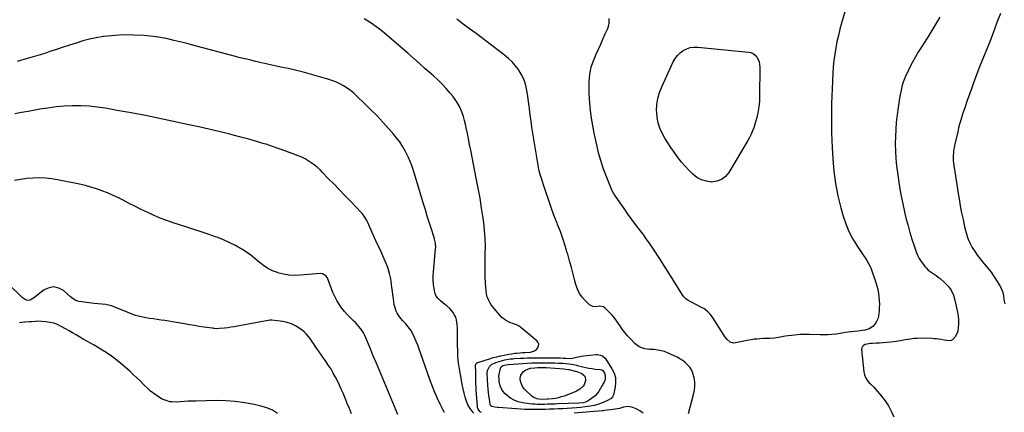
# Model space of a CAD drawing. Units: inches. Extents: x 1846631 to 1851958, y 437011 to 442357.
# Drawn here: x 1850381 to 1851402, y 439591 to 439998 of the extents above; entities that cross this region are included whole.
import ezdxf

# ---------------------------------------------------------------- set-up
doc = ezdxf.new("R2010")
doc.units = ezdxf.units.IN
doc.header["$MEASUREMENT"] = 0
doc.layers.add('7', color=7, linetype='Continuous')
doc.layers.add('8', color=7, linetype='Continuous')

msp = doc.modelspace()

# ---------------------------------------------------------------- linework, layer by layer
at = {"layer": '7', "color": 18}
for points in [[(1850859.8, 439590.4, 1866), (1850858.6, 439591, 1866), (1850857.1, 439592.6, 1866), (1850856.1, 439594.5, 1866), (1850855.8, 439595.5, 1866), (1850855.6, 439596.6, 1866), (1850854.5, 439613.6, 1866), (1850854.3, 439617, 1866), (1850854.1, 439620.4, 1866), (1850854, 439623.8, 1866), (1850853.9, 439627.3, 1866), (1850853.9, 439631, 1866), (1850853.9, 439634.1, 1866), (1850853.8, 439637.2, 1866), (1850853.7, 439639.8, 1866), (1850854.4, 439641.1, 1866), (1850855.1, 439641.7, 1866), (1850855.6, 439641.9, 1866), (1850856, 439642.1, 1866), (1850868.1, 439646, 1866), (1850871.9, 439647.2, 1866), (1850875.7, 439648.2, 1866), (1850879.5, 439649.1, 1866), (1850883.4, 439649.9, 1866), (1850888.1, 439650.8, 1866), (1850891.2, 439651.3, 1866), (1850894.3, 439651.7, 1866), (1850896.1, 439651.9, 1866), (1850899.9, 439652.2, 1866), (1850902.3, 439652.4, 1866), (1850903.6, 439652.5, 1866), (1850904.8, 439652.6, 1866), (1850910.6, 439653, 1866), (1850914.9, 439654.3, 1866), (1850916.7, 439655.6, 1866), (1850918.3, 439657.4, 1866), (1850919, 439659.3, 1866), (1850919.2, 439661.1, 1866), (1850918.5, 439662.9, 1866), (1850917.3, 439664.6, 1866), (1850900.7, 439678.5, 1866), (1850899, 439679.7, 1866), (1850896.2, 439681.2, 1866), (1850894.2, 439682, 1866), (1850893.2, 439682.4, 1866), (1850889.3, 439683.7, 1866), (1850887.8, 439684.3, 1866), (1850884.9, 439685.9, 1866), (1850881, 439688.9, 1866), (1850878.7, 439691.3, 1866), (1850873, 439698.1, 1866), (1850871.4, 439700.1, 1866), (1850869.9, 439702.1, 1866), (1850868.6, 439704.3, 1866), (1850867.3, 439706.5, 1866), (1850866.3, 439708.8, 1866), (1850865.4, 439711.1, 1866), (1850864.9, 439713.6, 1866), (1850864.6, 439716.1, 1866), (1850864, 439724.4, 1866), (1850863.7, 439731, 1866), (1850863.5, 439737.7, 1866), (1850863.5, 439744.4, 1866), (1850863.6, 439751.1, 1866), (1850863.8, 439754.2, 1866), (1850863.9, 439762.5, 1866), (1850863.7, 439770.7, 1866), (1850863.1, 439778.9, 1866), (1850862.2, 439787.1, 1866), (1850861.5, 439791.7, 1866), (1850860, 439802.1, 1866), (1850858.4, 439812.5, 1866), (1850856.5, 439822.9, 1866), (1850854.5, 439833.3, 1866), (1850848.8, 439862.2, 1866), (1850847.6, 439868.1, 1866), (1850846.4, 439873.9, 1866), (1850845.2, 439879.7, 1866), (1850844, 439885.5, 1866), (1850843.3, 439889.3, 1866), (1850842.3, 439893.2, 1866), (1850841.3, 439897.1, 1866), (1850840, 439900.9, 1866), (1850838.5, 439904.6, 1866), (1850836.8, 439908.2, 1866), (1850834.8, 439911.7, 1866), (1850832.6, 439915, 1866), (1850830.2, 439918.2, 1866), (1850827.4, 439921.5, 1866), (1850823.3, 439926.2, 1866), (1850819.1, 439930.8, 1866), (1850814.7, 439935.1, 1866), (1850810.1, 439939.3, 1866), (1850807.6, 439941.6, 1866), (1850801.6, 439946.8, 1866), (1850795.6, 439952.1, 1866), (1850789.7, 439957.3, 1866), (1850783.7, 439962.5, 1866), (1850761.7, 439981.6, 1866), (1850757.3, 439985.3, 1866), (1850752.7, 439988.9, 1866), (1850748.1, 439992.2, 1866), (1850743.3, 439995.5, 1866), (1850738.3, 439998.4, 1866)], [(1851334.9, 440000.1, 1868), (1851330.9, 439993.2, 1868), (1851326.7, 439986.3, 1868), (1851322.4, 439979.5, 1868), (1851318.1, 439972.7, 1868), (1851316.3, 439969.9, 1868), (1851312.9, 439964.5, 1868), (1851309.6, 439959, 1868), (1851306.5, 439953.4, 1868), (1851303.5, 439947.7, 1868), (1851300.9, 439942.3, 1868), (1851299.4, 439939.2, 1868), (1851298.1, 439936.1, 1868), (1851297, 439932.9, 1868), (1851296, 439929.6, 1868), (1851295.2, 439926.3, 1868), (1851294.4, 439922.9, 1868), (1851293.7, 439919.6, 1868), (1851293.2, 439916.2, 1868), (1851291.7, 439906.5, 1868), (1851290.7, 439899, 1868), (1851289.8, 439891.5, 1868), (1851289.2, 439883.9, 1868), (1851288.8, 439876.4, 1868), (1851288.6, 439868.8, 1868), (1851288.8, 439861.3, 1868), (1851289.3, 439853.7, 1868), (1851290, 439846.2, 1868), (1851291.2, 439836.6, 1868), (1851292.7, 439826.5, 1868), (1851294.4, 439816.5, 1868), (1851296.4, 439806.5, 1868), (1851298.7, 439796.6, 1868), (1851300.1, 439790.7, 1868), (1851302, 439783.8, 1868), (1851303.9, 439776.9, 1868), (1851306, 439770, 1868), (1851308.3, 439763.2, 1868), (1851310.5, 439757, 1868), (1851311.9, 439753.4, 1868), (1851313.6, 439750, 1868), (1851315.5, 439746.8, 1868), (1851317.8, 439743.7, 1868), (1851319.3, 439741.7, 1868), (1851321, 439739.8, 1868), (1851322.8, 439738, 1868), (1851324.8, 439736.5, 1868), (1851326.9, 439735.1, 1868), (1851329.1, 439733.7, 1868), (1851331.2, 439732.3, 1868), (1851333.3, 439730.8, 1868), (1851335.3, 439729.2, 1868), (1851339.8, 439725.2, 1868), (1851343.6, 439721.3, 1868), (1851346.7, 439717, 1868), (1851349, 439712.1, 1868), (1851350.6, 439706.9, 1868), (1851353.3, 439694.3, 1868), (1851353.9, 439690.3, 1868), (1851354.3, 439686.3, 1868), (1851354.2, 439682.2, 1868), (1851353.9, 439678.2, 1868), (1851353.4, 439674.6, 1868), (1851352.8, 439672.5, 1868), (1851350.8, 439668.7, 1868), (1851348, 439665.8, 1868), (1851345.9, 439664.6, 1868), (1851342.1, 439664.8, 1868), (1851339.5, 439665.3, 1868), (1851336.2, 439665.9, 1868), (1851331.6, 439666.6, 1868), (1851329.3, 439666.8, 1868), (1851327, 439667, 1868), (1851316.3, 439667.3, 1868), (1851311.4, 439667.2, 1868), (1851307.9, 439666.9, 1868), (1851306.2, 439666.6, 1868), (1851304.5, 439666.4, 1868), (1851298.8, 439665.5, 1868), (1851294.2, 439664.7, 1868), (1851291.8, 439664.4, 1868), (1851289.5, 439664.1, 1868), (1851283.8, 439663.4, 1868), (1851280.1, 439663, 1868), (1851276.3, 439662.6, 1868), (1851272.5, 439662.3, 1868), (1851268.8, 439662.1, 1868), (1851265.2, 439661.9, 1868), (1851263.2, 439661.7, 1868), (1851261.3, 439661.5, 1868), (1851257.4, 439660.7, 1868), (1851255.8, 439659.9, 1868), (1851254.6, 439658.8, 1868), (1851254, 439657.3, 1868), (1851253.8, 439655.6, 1868), (1851256.1, 439632.4, 1868), (1851256.7, 439629.4, 1868), (1851257.8, 439626.5, 1868), (1851259.4, 439623.9, 1868), (1851261.4, 439621.5, 1868), (1851263.7, 439619.2, 1868), (1851266, 439616.9, 1868), (1851268.2, 439614.5, 1868), (1851270.3, 439612.1, 1868), (1851274.4, 439607.4, 1868), (1851278.2, 439602.4, 1868), (1851281.7, 439597.2, 1868), (1851284.6, 439591.7, 1868), (1851287.1, 439585.9, 1868)], [(1851397.6, 440004, 1866), (1851394.1, 439994.6, 1866), (1851391.7, 439987.9, 1866), (1851389.1, 439981.3, 1866), (1851386.6, 439974.7, 1866), (1851383.9, 439968.1, 1866), (1851379.4, 439957, 1866), (1851376.8, 439950.6, 1866), (1851374.3, 439944.2, 1866), (1851371.9, 439937.7, 1866), (1851369.5, 439931.2, 1866), (1851367.2, 439924.8, 1866), (1851366, 439921.5, 1866), (1851364.9, 439918.2, 1866), (1851363.7, 439914.9, 1866), (1851362.6, 439911.6, 1866), (1851361.4, 439908.3, 1866), (1851360.3, 439905, 1866), (1851359.2, 439901.7, 1866), (1851358.2, 439898.4, 1866), (1851357.8, 439897.2, 1866), (1851356.6, 439893.3, 1866), (1851355.4, 439889.4, 1866), (1851354.4, 439885.4, 1866), (1851353.4, 439881.4, 1866), (1851350.1, 439867.1, 1866), (1851349.6, 439864.6, 1866), (1851349.2, 439862, 1866), (1851348.9, 439859.4, 1866), (1851348.7, 439856.8, 1866), (1851348.7, 439854.2, 1866), (1851348.8, 439851.6, 1866), (1851349, 439849, 1866), (1851349.4, 439846.4, 1866), (1851352.4, 439826.7, 1866), (1851353.6, 439819.3, 1866), (1851354.8, 439812, 1866), (1851356.1, 439804.7, 1866), (1851357.5, 439797.4, 1866), (1851358.9, 439790.3, 1866), (1851359.7, 439786.5, 1866), (1851360.5, 439782.8, 1866), (1851361.5, 439779.1, 1866), (1851362.5, 439775.4, 1866), (1851363.7, 439771.7, 1866), (1851365.1, 439768.2, 1866), (1851366.7, 439764.8, 1866), (1851368.5, 439761.4, 1866), (1851369.1, 439760.5, 1866), (1851371.4, 439756.8, 1866), (1851373.9, 439753.2, 1866), (1851376.6, 439749.7, 1866), (1851379.4, 439746.3, 1866), (1851381, 439744.5, 1866), (1851384.6, 439740.1, 1866), (1851388.1, 439735.7, 1866), (1851391.3, 439731, 1866), (1851394.3, 439726.3, 1866), (1851397.7, 439720.5, 1866), (1851398.9, 439718.2, 1866), (1851399.9, 439715.8, 1866), (1851400.5, 439713.4, 1866), (1851401, 439710.8, 1866), (1851401.3, 439708.2, 1866), (1851401.7, 439705.6, 1866), (1851402.1, 439703, 1866)], [(1851074.5, 439589.2, 1868), (1851079.7, 439609.1, 1868), (1851080.6, 439613.4, 1868), (1851081, 439617.7, 1868), (1851080.8, 439622.1, 1868), (1851080.2, 439626.4, 1868), (1851079.7, 439628.4, 1868), (1851078.8, 439631.6, 1868), (1851077.5, 439634.6, 1868), (1851075.7, 439637.4, 1868), (1851073.5, 439639.9, 1868), (1851071, 439642.2, 1868), (1851068.4, 439644.2, 1868), (1851065.5, 439646, 1868), (1851062.5, 439647.6, 1868), (1851052.8, 439652.1, 1868), (1851049.5, 439653.4, 1868), (1851046, 439654.4, 1868), (1851042.5, 439655.1, 1868), (1851038.9, 439655.5, 1868), (1851036.2, 439655.6, 1868), (1851033.9, 439655.8, 1868), (1851029.3, 439656.5, 1868), (1851024.9, 439657.8, 1868), (1851022.9, 439658.8, 1868), (1851019.3, 439661.5, 1868), (1851014.2, 439666.7, 1868), (1851011.3, 439669.9, 1868), (1851008.4, 439673.2, 1868), (1851005.8, 439676.7, 1868), (1851003.3, 439680.4, 1868), (1851000.9, 439684, 1868), (1850998.3, 439687.5, 1868), (1850995.5, 439690.8, 1868), (1850992.6, 439694.1, 1868), (1850987.8, 439699, 1868), (1850986.4, 439700, 1868), (1850981.9, 439700.4, 1868), (1850978.8, 439699.9, 1868), (1850975.1, 439700.1, 1868), (1850971.8, 439702, 1868), (1850967.5, 439706.1, 1868), (1850964.2, 439709.8, 1868), (1850961.4, 439713.8, 1868), (1850959.3, 439718.2, 1868), (1850957.7, 439722.9, 1868), (1850956.6, 439727, 1868), (1850954.8, 439733.9, 1868), (1850953, 439740.8, 1868), (1850951.1, 439747.7, 1868), (1850949.2, 439754.6, 1868), (1850948.8, 439755.8, 1868), (1850946.6, 439763.2, 1868), (1850944.2, 439770.6, 1868), (1850941.6, 439777.9, 1868), (1850938.8, 439785.2, 1868), (1850938.2, 439786.7, 1868), (1850935, 439794.8, 1868), (1850932, 439802.8, 1868), (1850929.2, 439811, 1868), (1850926.5, 439819.1, 1868), (1850920.8, 439837.1, 1868), (1850919.7, 439840.9, 1868), (1850919.3, 439842.8, 1868), (1850919.1, 439843.8, 1868), (1850919, 439844.7, 1868), (1850913.1, 439879.8, 1868), (1850912.1, 439886.1, 1868), (1850911.2, 439892.4, 1868), (1850910.3, 439898.8, 1868), (1850909.6, 439905.1, 1868), (1850909.3, 439908, 1868), (1850908.7, 439912.9, 1868), (1850908, 439917.8, 1868), (1850907.2, 439922.6, 1868), (1850906.3, 439927.5, 1868), (1850905, 439932.2, 1868), (1850903.3, 439936.7, 1868), (1850901.1, 439941.1, 1868), (1850898.6, 439945.2, 1868), (1850898.2, 439945.8, 1868), (1850895, 439949.9, 1868), (1850891.5, 439953.8, 1868), (1850887.7, 439957.4, 1868), (1850883.7, 439960.7, 1868), (1850854.2, 439983.2, 1868), (1850847.6, 439988.2, 1868), (1850840.9, 439993.1, 1868), (1850834.3, 439998, 1868)], [(1850852, 439589.5, 1864), (1850850.2, 439591.6, 1864), (1850848.1, 439594.6, 1864), (1850846.2, 439597.6, 1864), (1850844.7, 439600.9, 1864), (1850843.5, 439604.3, 1864), (1850843, 439606.1, 1864), (1850841.8, 439610.5, 1864), (1850840.8, 439615, 1864), (1850839.8, 439619.5, 1864), (1850839, 439624, 1864), (1850837, 439635.5, 1864), (1850836.1, 439641.8, 1864), (1850835.5, 439648.1, 1864), (1850835.2, 439654.4, 1864), (1850835.1, 439660.7, 1864), (1850835.1, 439665.3, 1864), (1850835.1, 439669.3, 1864), (1850835.1, 439673.4, 1864), (1850834.9, 439677.5, 1864), (1850834.6, 439681.5, 1864), (1850833.9, 439686.5, 1864), (1850833.1, 439689.3, 1864), (1850831.7, 439692, 1864), (1850830, 439694.5, 1864), (1850827, 439698.3, 1864), (1850823.9, 439700.8, 1864), (1850821.8, 439702.3, 1864), (1850819.7, 439703.9, 1864), (1850816.9, 439706.3, 1864), (1850814.8, 439708.5, 1864), (1850813, 439710.9, 1864), (1850811.9, 439713.6, 1864), (1850811.1, 439716.5, 1864), (1850810.7, 439718.9, 1864), (1850810.2, 439723.2, 1864), (1850809.9, 439727.5, 1864), (1850809.9, 439731.9, 1864), (1850810.1, 439736.2, 1864), (1850812.3, 439759.9, 1864), (1850812.4, 439761.4, 1864), (1850812.1, 439765.8, 1864), (1850811.6, 439768.8, 1864), (1850811.2, 439770.2, 1864), (1850810.8, 439771.6, 1864), (1850807.7, 439781.4, 1864), (1850805.7, 439787.7, 1864), (1850803.7, 439794, 1864), (1850801.8, 439800.3, 1864), (1850799.9, 439806.6, 1864), (1850790.2, 439838.9, 1864), (1850788.3, 439844.5, 1864), (1850786.2, 439850, 1864), (1850783.8, 439855.4, 1864), (1850781.2, 439860.8, 1864), (1850778.3, 439865.9, 1864), (1850775.1, 439870.9, 1864), (1850771.5, 439875.6, 1864), (1850767.8, 439880.2, 1864), (1850763.6, 439884.8, 1864), (1850757.5, 439891.5, 1864), (1850751.3, 439898.1, 1864), (1850744.9, 439904.5, 1864), (1850738.5, 439910.8, 1864), (1850730.7, 439918.3, 1864), (1850727.4, 439921.3, 1864), (1850724, 439924.1, 1864), (1850720.5, 439926.6, 1864), (1850716.8, 439929, 1864), (1850712.9, 439931.2, 1864), (1850709, 439933.1, 1864), (1850704.9, 439934.6, 1864), (1850700.7, 439936, 1864), (1850681.2, 439941.4, 1864), (1850674, 439943.4, 1864), (1850666.7, 439945.2, 1864), (1850659.4, 439946.9, 1864), (1850652, 439948.5, 1864), (1850641.3, 439950.8, 1864), (1850639.3, 439951.2, 1864), (1850635.4, 439952.1, 1864), (1850631.4, 439953, 1864), (1850627.5, 439953.9, 1864), (1850625.5, 439954.4, 1864), (1850619.6, 439955.8, 1864), (1850614.6, 439957, 1864), (1850609.7, 439958.2, 1864), (1850604.8, 439959.5, 1864), (1850599.9, 439960.8, 1864), (1850559.3, 439971.5, 1864), (1850553.3, 439973.1, 1864), (1850547.2, 439974.6, 1864), (1850541.1, 439976.1, 1864), (1850534.9, 439977.6, 1864), (1850528.8, 439978.9, 1864), (1850522.6, 439979.9, 1864), (1850516.4, 439980.6, 1864), (1850510.1, 439981.1, 1864), (1850499.4, 439981.6, 1864), (1850491.7, 439981.8, 1864), (1850484, 439981.7, 1864), (1850476.4, 439981, 1864), (1850468.7, 439980.1, 1864), (1850467.7, 439980, 1864), (1850460.6, 439978.7, 1864), (1850453.6, 439977.3, 1864), (1850446.7, 439975.5, 1864), (1850439.8, 439973.4, 1864), (1850433, 439971.2, 1864), (1850426.2, 439969, 1864), (1850419.3, 439966.8, 1864), (1850412.5, 439964.5, 1864), (1850407.2, 439962.7, 1864), (1850397.7, 439959.7, 1864), (1850388.1, 439956.9, 1864), (1850378.5, 439954.3, 1864)], [(1851042.6, 439915.9, 1872), (1851044.3, 439922, 1872), (1851046.6, 439928, 1872), (1851058.5, 439953.9, 1872), (1851060.5, 439957.4, 1872), (1851062.9, 439960.6, 1872), (1851065.8, 439963.3, 1872), (1851069, 439965.7, 1872), (1851072.6, 439967.5, 1872), (1851076.3, 439968.7, 1872), (1851080.2, 439969.2, 1872), (1851084.2, 439969.2, 1872), (1851136.5, 439964, 1872), (1851139.1, 439963.4, 1872), (1851141.4, 439962.4, 1872), (1851143.4, 439960.8, 1872), (1851145.2, 439958.8, 1872), (1851146.5, 439956.4, 1872), (1851147.5, 439953.9, 1872), (1851148.1, 439951.2, 1872), (1851148.3, 439948.5, 1872), (1851148.1, 439918, 1872), (1851147.9, 439913.7, 1872), (1851147.6, 439909.4, 1872), (1851147, 439905.2, 1872), (1851146.3, 439900.9, 1872), (1851146, 439899.8, 1872), (1851145.2, 439896.2, 1872), (1851144.3, 439892.6, 1872), (1851143.2, 439889.1, 1872), (1851142.1, 439885.6, 1872), (1851140.7, 439882.2, 1872), (1851139.2, 439878.8, 1872), (1851137.6, 439875.5, 1872), (1851135.8, 439872.3, 1872), (1851116.2, 439839.2, 1872), (1851112.7, 439835.1, 1872), (1851108.7, 439831.9, 1872), (1851103.9, 439830.2, 1872), (1851098.6, 439829.3, 1872), (1851098.4, 439829.3, 1872), (1851093, 439830, 1872), (1851087.8, 439831.5, 1872), (1851083.1, 439834, 1872), (1851078.8, 439837.4, 1872), (1851074.7, 439841.4, 1872), (1851070.9, 439845.6, 1872), (1851067.2, 439850, 1872), (1851063.7, 439854.5, 1872), (1851059.5, 439860.2, 1872), (1851056.1, 439865, 1872), (1851052.9, 439869.8, 1872), (1851050, 439874.8, 1872), (1851047.1, 439879.9, 1872), (1851044.8, 439885.1, 1872), (1851043, 439890.5, 1872), (1851042, 439896.1, 1872), (1851041.5, 439901.8, 1872), (1851041.4, 439903.2, 1872), (1851041.7, 439909.6, 1872), (1851042.6, 439915.9, 1872)], [(1850821.4, 439590.3, 1862), (1850819.8, 439593.5, 1862), (1850817, 439598.9, 1862), (1850814.1, 439604.9, 1862), (1850811.4, 439611, 1862), (1850809, 439617.2, 1862), (1850806.7, 439623.4, 1862), (1850796.8, 439652.1, 1862), (1850795.4, 439656.1, 1862), (1850793.9, 439660.1, 1862), (1850792.2, 439664.1, 1862), (1850790.6, 439668.1, 1862), (1850788.7, 439671.9, 1862), (1850786.5, 439675.6, 1862), (1850784, 439679, 1862), (1850781.3, 439682.3, 1862), (1850778.1, 439685.7, 1862), (1850776.6, 439687.5, 1862), (1850775.1, 439689.3, 1862), (1850772.5, 439693.3, 1862), (1850771.5, 439695.4, 1862), (1850769.9, 439699.9, 1862), (1850769.4, 439702.2, 1862), (1850769, 439704.9, 1862), (1850768.5, 439708.6, 1862), (1850767.9, 439712.3, 1862), (1850767.5, 439716, 1862), (1850767, 439719.8, 1862), (1850766.6, 439723.4, 1862), (1850765.8, 439728.9, 1862), (1850764.6, 439734.3, 1862), (1850763, 439739.6, 1862), (1850761.1, 439744.8, 1862), (1850756.7, 439755.2, 1862), (1850756, 439756.9, 1862), (1850755.2, 439758.5, 1862), (1850753.6, 439761.7, 1862), (1850752.8, 439763.3, 1862), (1850751.2, 439766.6, 1862), (1850750.4, 439768.2, 1862), (1850741.8, 439788, 1862), (1850741.2, 439789.3, 1862), (1850739.1, 439792.9, 1862), (1850736.5, 439796.2, 1862), (1850735.6, 439797.2, 1862), (1850723.6, 439809.7, 1862), (1850718, 439815.6, 1862), (1850712.4, 439821.4, 1862), (1850706.8, 439827.3, 1862), (1850701.1, 439833.1, 1862), (1850695.2, 439839.3, 1862), (1850692.5, 439842, 1862), (1850689.6, 439844.6, 1862), (1850686.6, 439847, 1862), (1850683.5, 439849.3, 1862), (1850680.3, 439851.4, 1862), (1850677, 439853.3, 1862), (1850673.5, 439855, 1862), (1850670, 439856.5, 1862), (1850663.8, 439858.9, 1862), (1850657, 439861.4, 1862), (1850650.2, 439863.8, 1862), (1850643.4, 439866.1, 1862), (1850636.6, 439868.4, 1862), (1850634.5, 439869, 1862), (1850626.6, 439871.4, 1862), (1850618.6, 439873.7, 1862), (1850610.6, 439875.9, 1862), (1850602.6, 439877.9, 1862), (1850598, 439879.1, 1862), (1850587.6, 439881.6, 1862), (1850577.2, 439884, 1862), (1850566.8, 439886.4, 1862), (1850556.4, 439888.7, 1862), (1850540.5, 439892.1, 1862), (1850526, 439895.2, 1862), (1850511.5, 439898.1, 1862), (1850496.9, 439900.9, 1862), (1850482.3, 439903.6, 1862), (1850470, 439905.7, 1862), (1850461.6, 439907, 1862), (1850453.1, 439907.9, 1862), (1850444.6, 439908.2, 1862), (1850436, 439908.2, 1862), (1850427.5, 439907.8, 1862), (1850419, 439907.1, 1862), (1850410.5, 439906, 1862), (1850402.1, 439904.7, 1862), (1850390.1, 439902.5, 1862), (1850383.1, 439901.3, 1862), (1850376.1, 439899.9, 1862)], [(1850725, 439588.9, 1858), (1850722.9, 439594.3, 1858), (1850720.7, 439599.7, 1858), (1850718.6, 439605.1, 1858), (1850716.4, 439610.3, 1858), (1850714.6, 439614.6, 1858), (1850712.7, 439618.8, 1858), (1850710.6, 439623, 1858), (1850708.5, 439627.1, 1858), (1850706.2, 439631.2, 1858), (1850703.9, 439635.2, 1858), (1850701.4, 439639.1, 1858), (1850698.8, 439643, 1858), (1850689.2, 439656.7, 1858), (1850687.5, 439659.2, 1858), (1850685.7, 439661.8, 1858), (1850683.9, 439664.4, 1858), (1850682.2, 439667, 1858), (1850680.3, 439669.5, 1858), (1850678.3, 439671.8, 1858), (1850676, 439673.9, 1858), (1850673.6, 439675.9, 1858), (1850671, 439677.8, 1858), (1850667, 439680.3, 1858), (1850662.8, 439682.3, 1858), (1850658.4, 439683.6, 1858), (1850653.8, 439684.5, 1858), (1850642.4, 439685.9, 1858), (1850642, 439685.9, 1858), (1850640.6, 439686, 1858), (1850639.2, 439685.8, 1858), (1850638.8, 439685.7, 1858), (1850607, 439679.8, 1858), (1850603.6, 439679.2, 1858), (1850600.2, 439678.7, 1858), (1850596.8, 439678.2, 1858), (1850593.4, 439677.8, 1858), (1850588.5, 439677.3, 1858), (1850585.6, 439677.2, 1858), (1850582.7, 439677.5, 1858), (1850581.8, 439677.6, 1858), (1850580.8, 439677.7, 1858), (1850572.5, 439678.9, 1858), (1850567.4, 439679.6, 1858), (1850562.3, 439680.4, 1858), (1850557.2, 439681.3, 1858), (1850552.1, 439682.2, 1858), (1850543.6, 439683.7, 1858), (1850539.6, 439684.4, 1858), (1850535.7, 439685.1, 1858), (1850531.7, 439685.7, 1858), (1850527.8, 439686.2, 1858), (1850523.8, 439686.7, 1858), (1850519.9, 439687.3, 1858), (1850515.9, 439687.9, 1858), (1850512, 439688.6, 1858), (1850510.5, 439688.8, 1858), (1850505.9, 439689.8, 1858), (1850501.4, 439691, 1858), (1850496.9, 439692.5, 1858), (1850492.5, 439694.2, 1858), (1850479.9, 439699.5, 1858), (1850476.5, 439700.8, 1858), (1850471.9, 439702, 1858), (1850470.7, 439702.2, 1858), (1850458.4, 439703.4, 1858), (1850455.8, 439703.7, 1858), (1850453.2, 439704, 1858), (1850450.5, 439704.3, 1858), (1850447.9, 439704.6, 1858), (1850445.9, 439704.9, 1858), (1850442.7, 439705.5, 1858), (1850439.6, 439706.6, 1858), (1850436.6, 439708.2, 1858), (1850435.3, 439709.1, 1858), (1850434, 439710.2, 1858), (1850426.7, 439716.7, 1858), (1850421.7, 439719.4, 1858), (1850416.7, 439720.6, 1858), (1850411.7, 439719.7, 1858), (1850406.5, 439717.4, 1858), (1850395.6, 439709, 1858), (1850394.8, 439708.4, 1858), (1850392.2, 439706.9, 1858), (1850389.4, 439706.5, 1858), (1850386.8, 439707.4, 1858), (1850383.7, 439709.6, 1858), (1850369.4, 439723.8, 1858)], [(1850648.5, 439589.2, 1856), (1850643.1, 439592.6, 1856), (1850637.3, 439595.1, 1856), (1850631.1, 439597, 1856), (1850624.4, 439598.5, 1856), (1850614.6, 439600.4, 1856), (1850604.7, 439601.7, 1856), (1850594.8, 439602.4, 1856), (1850584.8, 439602.6, 1856), (1850564.2, 439602.2, 1856), (1850560, 439602.1, 1856), (1850555.8, 439602, 1856), (1850551.6, 439601.7, 1856), (1850547.4, 439601.5, 1856), (1850543.4, 439601.2, 1856), (1850539.1, 439601.3, 1856), (1850537, 439601.5, 1856), (1850532.9, 439602.6, 1856), (1850529, 439604.3, 1856), (1850527.1, 439605.3, 1856), (1850523.6, 439607.6, 1856), (1850520.2, 439610.1, 1856), (1850516.9, 439612.6, 1856), (1850513.7, 439615.4, 1856), (1850510.7, 439618.4, 1856), (1850509.7, 439619.4, 1856), (1850506.2, 439623, 1856), (1850502.6, 439626.4, 1856), (1850499, 439629.8, 1856), (1850495.3, 439633.1, 1856), (1850486, 439641.1, 1856), (1850480.6, 439645.5, 1856), (1850475, 439649.7, 1856), (1850469.1, 439653.6, 1856), (1850463.1, 439657.2, 1856), (1850458.3, 439660, 1856), (1850454.6, 439662.1, 1856), (1850450.9, 439664.2, 1856), (1850447.2, 439666.4, 1856), (1850443.5, 439668.5, 1856), (1850439.8, 439670.7, 1856), (1850436.1, 439672.9, 1856), (1850432.4, 439675, 1856), (1850428.7, 439677.1, 1856), (1850424.2, 439679.6, 1856), (1850420.5, 439681.4, 1856), (1850416.6, 439682.9, 1856), (1850412.6, 439683.8, 1856), (1850408.4, 439684.4, 1856), (1850404.3, 439684.7, 1856), (1850400, 439684.9, 1856), (1850397.8, 439684.8, 1856), (1850393.5, 439684.4, 1856), (1850391.4, 439684.2, 1856), (1850387, 439683.9, 1856), (1850386.1, 439683.9, 1856), (1850383.5, 439683.7, 1856), (1850380.9, 439683.4, 1856)], [(1850998.6, 439626.5, 1868), (1850998.9, 439621.6, 1868), (1850998.4, 439616.6, 1868), (1850996.6, 439608.7, 1868), (1850995.8, 439606.6, 1868), (1850994.3, 439605, 1868), (1850990.4, 439602.7, 1868), (1850985.8, 439600.7, 1868), (1850982.2, 439599.2, 1868), (1850980.3, 439598.6, 1868), (1850976.5, 439597.5, 1868), (1850972.7, 439596.8, 1868), (1850967.4, 439596.1, 1868), (1850962.8, 439595.5, 1868), (1850958.2, 439595, 1868), (1850953.6, 439594.7, 1868), (1850948.7, 439594.4, 1868), (1850944.2, 439594.2, 1868), (1850939.7, 439594, 1868), (1850935.2, 439593.9, 1868), (1850930.8, 439593.7, 1868), (1850930.4, 439593.7, 1868), (1850926.1, 439593.5, 1868), (1850921.8, 439593.4, 1868), (1850917.5, 439593.4, 1868), (1850913.3, 439593.4, 1868), (1850909, 439593.5, 1868), (1850904.7, 439593.6, 1868), (1850900.5, 439593.8, 1868), (1850896.2, 439594.1, 1868), (1850877.3, 439595.4, 1868), (1850876.4, 439595.5, 1868), (1850873.7, 439595.7, 1868), (1850870.7, 439596.4, 1868), (1850869.6, 439597.2, 1868), (1850869, 439598.5, 1868), (1850868, 439604.1, 1868), (1850867.4, 439607.6, 1868), (1850867, 439611.2, 1868), (1850866.7, 439614.7, 1868), (1850866.4, 439618.3, 1868), (1850865.8, 439630.7, 1868), (1850866.1, 439633.8, 1868), (1850868.1, 439638, 1868), (1850870.4, 439640.1, 1868), (1850874.7, 439642.1, 1868), (1850879.2, 439643.7, 1868), (1850883.9, 439644.8, 1868), (1850887.7, 439645.5, 1868), (1850889.5, 439645.8, 1868), (1850892.3, 439646.1, 1868), (1850894.2, 439646.2, 1868), (1850899.9, 439646.6, 1868), (1850903.6, 439646.7, 1868), (1850907.4, 439646.9, 1868), (1850911.2, 439646.9, 1868), (1850915, 439647, 1868), (1850939, 439646.9, 1868), (1850941.7, 439646.9, 1868), (1850944.4, 439646.8, 1868), (1850947.2, 439646.7, 1868), (1850951.8, 439646.4, 1868), (1850954.2, 439646.6, 1868), (1850958.4, 439647.6, 1868), (1850961.9, 439648.5, 1868), (1850965.5, 439649, 1868), (1850978.7, 439650.3, 1868), (1850980.2, 439650.3, 1868), (1850983.1, 439649.9, 1868), (1850985.7, 439648.7, 1868), (1850987.9, 439646.8, 1868), (1850988.8, 439645.6, 1868), (1850995.1, 439635.6, 1868), (1850997.2, 439631.1, 1868), (1850998.6, 439626.5, 1868)], [(1850923.4, 439603.9, 1872), (1850919.2, 439604.1, 1872), (1850917.2, 439604.5, 1872), (1850913.3, 439606.2, 1872), (1850912.2, 439607.1, 1872), (1850905.7, 439613.3, 1872), (1850904.5, 439614.6, 1872), (1850902.4, 439617.4, 1872), (1850900.9, 439620.7, 1872), (1850900.4, 439622.3, 1872), (1850899.9, 439625.7, 1872), (1850900.5, 439629, 1872), (1850903, 439632.4, 1872), (1850904.7, 439633.8, 1872), (1850908.6, 439635.7, 1872), (1850910.8, 439636.2, 1872), (1850915, 439636.8, 1872), (1850918.3, 439637.1, 1872), (1850921.7, 439637.1, 1872), (1850923.4, 439637.1, 1872), (1850926.8, 439636.9, 1872), (1850945.7, 439635.6, 1872), (1850947, 439635.4, 1872), (1850950.2, 439634.9, 1872), (1850950.8, 439634.8, 1872), (1850956.9, 439633.2, 1872), (1850958.7, 439632.7, 1872), (1850962.2, 439631.4, 1872), (1850964, 439630.6, 1872), (1850966.5, 439628.4, 1872), (1850967.3, 439626.9, 1872), (1850967.8, 439623.4, 1872), (1850966.2, 439619, 1872), (1850965.1, 439617.6, 1872), (1850961.9, 439614.6, 1872), (1850958.2, 439612.4, 1872), (1850956.9, 439611.8, 1872), (1850945.6, 439607.4, 1872), (1850942.6, 439606.4, 1872), (1850939.6, 439605.6, 1872), (1850936.5, 439605, 1872), (1850933.3, 439604.6, 1872), (1850928.8, 439604.2, 1872), (1850927.9, 439604.1, 1872), (1850923.4, 439603.9, 1872)], [(1851027.4, 439589.7, 1866), (1851024, 439592.1, 1866), (1851020.2, 439594.2, 1866), (1851016.7, 439595.6, 1866), (1851012.1, 439596.6, 1866), (1851007.2, 439595.8, 1866), (1851002.8, 439594.5, 1866), (1851000.5, 439594.1, 1866), (1850996.2, 439593.5, 1866), (1850993.7, 439593.2, 1866), (1850990, 439592.7, 1866), (1850987.4, 439592.3, 1866), (1850986.1, 439592.1, 1866), (1850985.5, 439592.1, 1866), (1850984.8, 439592, 1866), (1850955.9, 439589.7, 1866)]]:
    msp.add_polyline3d(points, dxfattribs=at)
at = {"layer": '8', "color": 18}
for points in [[(1851236.4, 440005.6, 1870), (1851233.1, 439994, 1870), (1851231.4, 439987.6, 1870), (1851229.7, 439981.2, 1870), (1851228.3, 439974.8, 1870), (1851227, 439968.3, 1870), (1851226, 439961.8, 1870), (1851225.1, 439955.3, 1870), (1851224.5, 439948.7, 1870), (1851224, 439942.1, 1870), (1851223.3, 439925.8, 1870), (1851223, 439918.3, 1870), (1851222.7, 439910.7, 1870), (1851222.6, 439903.1, 1870), (1851222.5, 439895.5, 1870), (1851222.6, 439888, 1870), (1851222.7, 439880.4, 1870), (1851223, 439872.8, 1870), (1851223.3, 439865.2, 1870), (1851224, 439853.4, 1870), (1851225.1, 439840.5, 1870), (1851226.8, 439827.7, 1870), (1851229.3, 439815, 1870), (1851232.4, 439802.5, 1870), (1851234.8, 439793.9, 1870), (1851237.4, 439785.9, 1870), (1851240.6, 439778.1, 1870), (1851244.5, 439770.6, 1870), (1851248.9, 439763.3, 1870), (1851256.5, 439752, 1870), (1851257.5, 439750.6, 1870), (1851259.3, 439747.8, 1870), (1851261.1, 439744.8, 1870), (1851262.6, 439741.8, 1870), (1851263.2, 439740.2, 1870), (1851268.5, 439725.1, 1870), (1851269.7, 439721.5, 1870), (1851270.6, 439717.8, 1870), (1851271.3, 439714.1, 1870), (1851271.8, 439710.3, 1870), (1851272.1, 439706.6, 1870), (1851272.2, 439702.8, 1870), (1851272.1, 439699, 1870), (1851271.9, 439695.2, 1870), (1851271.7, 439693.1, 1870), (1851271.2, 439690.2, 1870), (1851270.5, 439687.4, 1870), (1851269.3, 439684.7, 1870), (1851267.8, 439682.1, 1870), (1851265.6, 439679.5, 1870), (1851261.8, 439676.9, 1870), (1851257.1, 439675.8, 1870), (1851252.2, 439675, 1870), (1851249.8, 439674.7, 1870), (1851246.1, 439674.3, 1870), (1851242.9, 439674, 1870), (1851239.8, 439673.6, 1870), (1851236.7, 439673.1, 1870), (1851233.6, 439672.6, 1870), (1851231.6, 439672.3, 1870), (1851227.3, 439671.7, 1870), (1851223.1, 439671.2, 1870), (1851219.1, 439671, 1870), (1851216.4, 439670.9, 1870), (1851213.6, 439670.9, 1870), (1851210.9, 439670.9, 1870), (1851199.9, 439671.2, 1870), (1851196.8, 439671.2, 1870), (1851193.6, 439671.2, 1870), (1851190.4, 439671.1, 1870), (1851187.3, 439670.8, 1870), (1851184.1, 439670.5, 1870), (1851181, 439670.2, 1870), (1851177.8, 439669.7, 1870), (1851174.7, 439669.3, 1870), (1851167.8, 439668.1, 1870), (1851163.2, 439667.5, 1870), (1851158.6, 439667.1, 1870), (1851155.6, 439667, 1870), (1851152.3, 439666.9, 1870), (1851148.3, 439666.7, 1870), (1851145.5, 439666.5, 1870), (1851142.6, 439666.3, 1870), (1851139.8, 439665.8, 1870), (1851137.1, 439665.3, 1870), (1851123, 439662.4, 1870), (1851121, 439662.3, 1870), (1851117.5, 439663.3, 1870), (1851114.4, 439666, 1870), (1851111.8, 439669.3, 1870), (1851110.6, 439671.1, 1870), (1851099.2, 439689.1, 1870), (1851097, 439692.1, 1870), (1851094.5, 439694.8, 1870), (1851091.7, 439697.2, 1870), (1851090.2, 439698.1, 1870), (1851088.6, 439699, 1870), (1851076.9, 439704.9, 1870), (1851074.2, 439706.4, 1870), (1851071.7, 439708.2, 1870), (1851069.6, 439710.3, 1870), (1851067.8, 439712.7, 1870), (1851061.3, 439723.3, 1870), (1851057.2, 439729.9, 1870), (1851053.1, 439736.5, 1870), (1851048.9, 439743.1, 1870), (1851044.8, 439749.6, 1870), (1851038.2, 439759.8, 1870), (1851034.7, 439765, 1870), (1851031, 439770.2, 1870), (1851027.3, 439775.3, 1870), (1851023.4, 439780.4, 1870), (1851019.5, 439785.4, 1870), (1851015.7, 439790.4, 1870), (1851012, 439795.5, 1870), (1851008.3, 439800.7, 1870), (1850998, 439815.5, 1870), (1850997, 439817.1, 1870), (1850995.2, 439820.3, 1870), (1850994.5, 439822, 1870), (1850988.9, 439835.8, 1870), (1850986, 439843.7, 1870), (1850983.4, 439851.6, 1870), (1850981.2, 439859.7, 1870), (1850979.3, 439867.8, 1870), (1850976.7, 439880.1, 1870), (1850975.3, 439887.8, 1870), (1850974, 439895.5, 1870), (1850973, 439903.3, 1870), (1850972.2, 439911.1, 1870), (1850971.7, 439915.9, 1870), (1850971.4, 439921.3, 1870), (1850971.3, 439926.7, 1870), (1850971.4, 439932.2, 1870), (1850971.8, 439937.6, 1870), (1850972.5, 439942.9, 1870), (1850973.6, 439948.2, 1870), (1850975.2, 439953.3, 1870), (1850977.2, 439958.3, 1870), (1850978.7, 439961.7, 1870), (1850981, 439967, 1870), (1850983.4, 439972.2, 1870), (1850985.7, 439977.5, 1870), (1850988.1, 439982.8, 1870), (1850990.7, 439988.5, 1870), (1850991.6, 439991, 1870), (1850992.2, 439993.5, 1870), (1850992.3, 439996.1, 1870), (1850992.2, 439998.7, 1870)], [(1850773.3, 439588.4, 1860), (1850750.6, 439642, 1860), (1850748.7, 439646.7, 1860), (1850746.7, 439651.5, 1860), (1850744.7, 439656.2, 1860), (1850742.8, 439661, 1860), (1850741, 439665.4, 1860), (1850739.9, 439667.9, 1860), (1850738.8, 439670.3, 1860), (1850737.5, 439672.8, 1860), (1850736.1, 439675.1, 1860), (1850734.5, 439677.4, 1860), (1850732.9, 439679.6, 1860), (1850731.1, 439681.6, 1860), (1850729.2, 439683.6, 1860), (1850726.8, 439685.8, 1860), (1850723.7, 439688.8, 1860), (1850720.7, 439691.9, 1860), (1850717.9, 439695.2, 1860), (1850715.1, 439698.5, 1860), (1850714.8, 439698.9, 1860), (1850712.2, 439702.6, 1860), (1850709.8, 439706.4, 1860), (1850707.7, 439710.5, 1860), (1850705.9, 439714.7, 1860), (1850700.6, 439728.8, 1860), (1850700.1, 439730, 1860), (1850698.5, 439732.1, 1860), (1850695.1, 439734.2, 1860), (1850692.5, 439734.5, 1860), (1850671.9, 439732.7, 1860), (1850666, 439732.5, 1860), (1850660.3, 439732.8, 1860), (1850654.6, 439733.8, 1860), (1850648.9, 439735.2, 1860), (1850648.4, 439735.3, 1860), (1850643.3, 439737.3, 1860), (1850638.3, 439739.7, 1860), (1850633.8, 439742.8, 1860), (1850629.4, 439746.2, 1860), (1850625.2, 439749.8, 1860), (1850620.8, 439753.3, 1860), (1850616.3, 439756.5, 1860), (1850611.6, 439759.5, 1860), (1850610, 439760.5, 1860), (1850604.3, 439763.7, 1860), (1850598.5, 439766.7, 1860), (1850592.5, 439769.3, 1860), (1850586.5, 439771.7, 1860), (1850584.1, 439772.6, 1860), (1850576.7, 439775.1, 1860), (1850569.3, 439777.7, 1860), (1850561.8, 439780.2, 1860), (1850554.4, 439782.6, 1860), (1850540.3, 439787.1, 1860), (1850533.6, 439789.4, 1860), (1850527, 439791.9, 1860), (1850520.5, 439794.6, 1860), (1850514.1, 439797.6, 1860), (1850513.2, 439798, 1860), (1850507.3, 439800.9, 1860), (1850501.3, 439803.8, 1860), (1850495.4, 439806.8, 1860), (1850489.5, 439809.9, 1860), (1850488.5, 439810.4, 1860), (1850483.1, 439813.1, 1860), (1850477.6, 439815.7, 1860), (1850472.1, 439818.1, 1860), (1850466.5, 439820.3, 1860), (1850460.8, 439822.3, 1860), (1850455.1, 439824.1, 1860), (1850449.3, 439825.7, 1860), (1850443.4, 439827, 1860), (1850420.6, 439831.7, 1860), (1850414.2, 439832.7, 1860), (1850407.9, 439833.4, 1860), (1850401.5, 439833.6, 1860), (1850395, 439833.4, 1860), (1850388.6, 439832.8, 1860), (1850382.2, 439832, 1860), (1850375.9, 439830.9, 1860)], [(1850988.2, 439628.6, 1870), (1850987.9, 439624.5, 1870), (1850987, 439621.9, 1870), (1850986.4, 439620.6, 1870), (1850981.1, 439611.6, 1870), (1850978, 439608, 1870), (1850977.5, 439607.6, 1870), (1850971.5, 439603.1, 1870), (1850970.3, 439602.3, 1870), (1850967.8, 439601.1, 1870), (1850965.1, 439600.4, 1870), (1850960.8, 439599.9, 1870), (1850938.8, 439599.2, 1870), (1850936.1, 439599.1, 1870), (1850933.4, 439599, 1870), (1850930.7, 439598.9, 1870), (1850928, 439598.8, 1870), (1850925.1, 439598.7, 1870), (1850922.6, 439598.7, 1870), (1850920.1, 439598.7, 1870), (1850917.5, 439598.7, 1870), (1850915, 439598.8, 1870), (1850912.4, 439598.9, 1870), (1850909.9, 439599.2, 1870), (1850907.4, 439599.5, 1870), (1850902.3, 439600.4, 1870), (1850897.9, 439601.5, 1870), (1850893.8, 439603.1, 1870), (1850889.9, 439605.3, 1870), (1850886.3, 439608.1, 1870), (1850884.4, 439609.8, 1870), (1850882.3, 439612.2, 1870), (1850880.5, 439614.9, 1870), (1850879.3, 439617.8, 1870), (1850878.3, 439622.5, 1870), (1850878.1, 439625.1, 1870), (1850878, 439627.6, 1870), (1850878.2, 439630.2, 1870), (1850878.7, 439632.7, 1870), (1850879.4, 439636.1, 1870), (1850880.1, 439637.6, 1870), (1850882, 439639, 1870), (1850885.3, 439639.9, 1870), (1850887.6, 439640.2, 1870), (1850887.9, 439640.2, 1870), (1850902.4, 439641.2, 1870), (1850907.3, 439641.5, 1870), (1850912.2, 439641.7, 1870), (1850917.1, 439641.8, 1870), (1850922, 439641.9, 1870), (1850925, 439641.9, 1870), (1850928.7, 439641.9, 1870), (1850932.4, 439641.8, 1870), (1850936, 439641.7, 1870), (1850939.7, 439641.5, 1870), (1850944.1, 439641.3, 1870), (1850947.1, 439641.1, 1870), (1850950.8, 439640.8, 1870), (1850955.2, 439640.2, 1870), (1850958.4, 439639.5, 1870), (1850959.4, 439639.2, 1870), (1850965, 439637.8, 1870), (1850968.1, 439637.1, 1870), (1850971.2, 439636.4, 1870), (1850974.4, 439635.9, 1870), (1850977.5, 439635.4, 1870), (1850983.2, 439634.8, 1870), (1850984.6, 439634.4, 1870), (1850985.5, 439633.7, 1870), (1850987.2, 439631.1, 1870), (1850988.2, 439628.6, 1870)]]:
    msp.add_polyline3d(points, dxfattribs=at)

doc.saveas('drawing.dxf')
